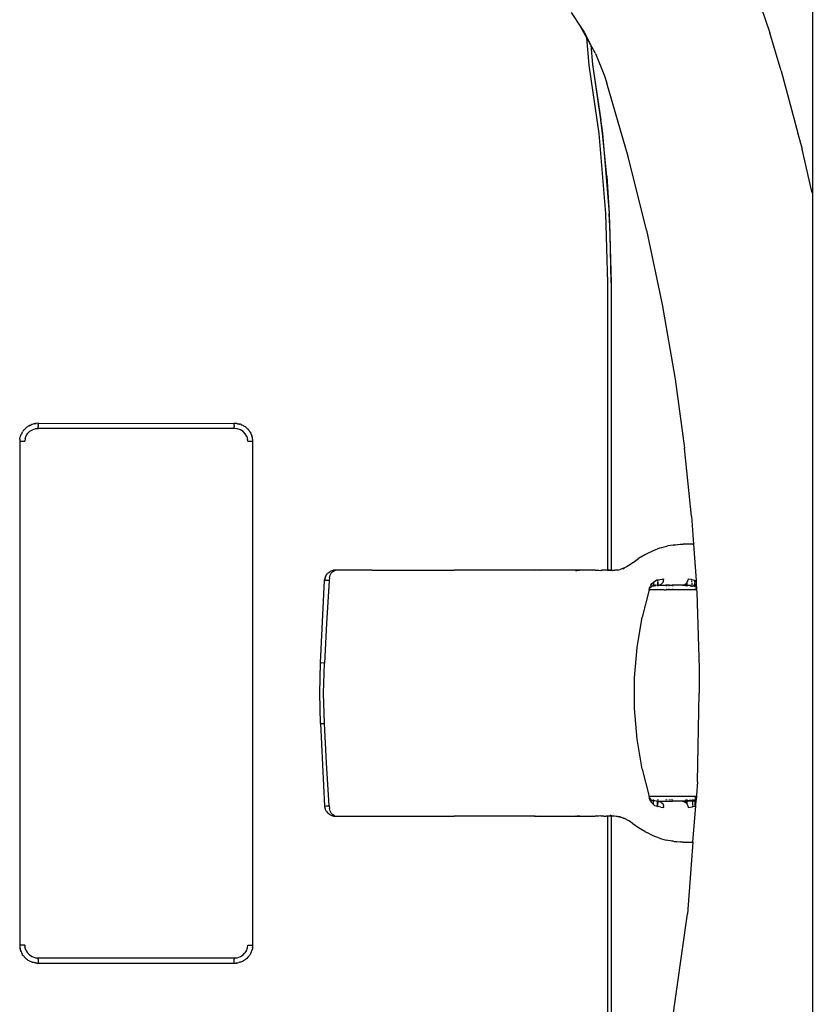
# Model space of a CAD drawing. Units: millimetres. Extents: x -4534 to 4839, y -3372 to 2583.
# Drawn here: x -213 to -29, y 1279 to 1507 of the extents above; entities that cross this region are included whole.
import ezdxf

# ---------------------------------------------------------------- set-up
doc = ezdxf.new("R2010")
doc.units = ezdxf.units.MM
doc.layers.add('Toestel 2D', color=7, linetype='Continuous', lineweight=20)
doc.layers.add('VP-EQ', color=7, linetype='Continuous', true_color=0x8a3492)

# ---------------------------------------------------------------- blocks, each defined once
blk = doc.blocks.new('wd0520')
at = {"layer": 'VP-EQ', "color": 0}
for p, q in [((2072.578, 86.55), (2072.578, 76.407)), ((2071.387, 80.732), (2071.596, 80.122)), ((2066.991, 80.597), (2067.215, 80.259)), ((2067.215, 80.259), (2067.294, 80.14)), ((2067.325, 80.06), (2067.215, 80.259)), ((2067.294, 80.14), (2067.447, 79.841)), ((2067.352, 80.011), (2067.325, 80.06)), ((2071.856, 79.242), (2071.596, 80.122)), ((2067.411, 79.379), (2067.352, 80.011)), ((2067.447, 79.841), (2067.352, 80.011)), ((2067.447, 79.841), (2067.488, 79.393)), ((2067.545, 79.664), (2067.447, 79.841)), ((2067.553, 79.649), (2067.545, 79.664)), ((2067.553, 79.649), (2067.764, 79.126)), ((2067.639, 77.791), (2067.411, 79.379)), ((2067.488, 79.393), (2067.68, 78.102)), ((2067.488, 79.393), (2067.717, 77.8)), ((2067.764, 79.126), (2067.818, 78.96)), ((2071.856, 79.242), (2072.24, 77.802)), ((2068.311, 77.258), (2067.818, 78.96)), ((2067.717, 77.8), (2067.68, 78.102)), ((2067.796, 75.939), (2067.639, 77.791)), ((2067.816, 76.805), (2067.717, 77.8)), ((2067.717, 77.8), (2067.874, 75.943)), ((2072.242, 77.797), (2072.24, 77.802)), ((2072.242, 77.797), (2072.34, 77.428)), ((2072.564, 76.448), (2072.34, 77.428)), ((2068.738, 75.552), (2068.311, 77.258)), ((2067.816, 76.805), (2067.874, 75.943)), ((2072.569, 76.445), (2072.564, 76.448)), ((2072.569, 76.445), (2072.578, 76.407)), ((2072.578, 76.407), (2072.578, 55.597)), ((2067.839, 74.335), (2067.796, 75.939)), ((2067.895, 75.502), (2067.874, 75.943)), ((2067.874, 75.943), (2067.918, 74.335)), ((2067.918, 74.335), (2067.895, 75.502)), ((2068.738, 75.552), (2069.101, 73.833)), ((2067.839, 67.682), (2067.839, 74.335)), ((2067.918, 74.335), (2067.918, 67.682)), ((2069.101, 73.833), (2069.401, 72.103)), ((2069.401, 72.103), (2069.619, 70.512)), ((2054.293, 70.904), (2054.283, 70.883)), ((2054.306, 70.917), (2054.293, 70.904)), ((2054.306, 70.917), (2054.314, 70.929)), ((2054.322, 70.939), (2054.314, 70.929)), ((2054.322, 70.939), (2054.326, 70.941)), ((2054.326, 70.941), (2054.34, 70.957)), ((2054.34, 70.957), (2054.348, 70.964)), ((2054.348, 70.964), (2054.359, 70.977)), ((2054.366, 70.981), (2054.359, 70.977)), ((2054.367, 70.979), (2054.359, 70.977)), ((2054.366, 70.981), (2054.38, 70.992)), ((2054.396, 71.005), (2054.38, 70.992)), ((2054.412, 71.014), (2054.396, 71.005)), ((2054.454, 70.901), (2054.406, 70.856)), ((2054.412, 71.014), (2054.426, 71.024)), ((2054.441, 71.033), (2054.426, 71.024)), ((2054.443, 71.03), (2054.426, 71.024)), ((2054.443, 71.03), (2054.428, 71.021)), ((2054.441, 71.033), (2054.451, 71.034)), ((2054.451, 71.034), (2054.443, 71.03)), ((2054.451, 71.034), (2054.459, 71.04)), ((2054.454, 70.901), (2054.515, 70.936)), ((2054.459, 71.04), (2054.468, 71.043)), ((2054.468, 71.043), (2054.491, 71.055)), ((2054.504, 71.057), (2054.491, 71.055)), ((2054.543, 71.072), (2054.504, 71.057)), ((2054.515, 70.936), (2054.591, 70.96)), ((2054.564, 71.074), (2054.543, 71.072)), ((2054.564, 71.074), (2054.581, 71.078)), ((2054.595, 71.081), (2054.581, 71.078)), ((2054.581, 71.078), (2054.596, 71.078)), ((2054.591, 70.96), (2054.648, 70.965)), ((2054.649, 71.085), (2054.595, 71.081)), ((2054.649, 71.085), (2054.596, 71.078)), ((2054.649, 71.075), (2054.648, 71.06)), ((2054.648, 71.039), (2054.648, 71.06)), ((2054.648, 71.039), (2054.648, 71.013)), ((2054.648, 70.985), (2054.648, 71.013)), ((2054.648, 70.965), (2054.648, 70.985)), ((2059.187, 70.965), (2054.648, 70.965)), ((2054.649, 71.075), (2054.649, 71.085)), ((2054.649, 71.085), (2059.186, 71.083)), ((2059.187, 71.075), (2059.186, 71.083)), ((2059.221, 71.083), (2059.186, 71.083)), ((2059.187, 71.06), (2059.187, 71.075)), ((2059.187, 71.039), (2059.187, 71.06)), ((2059.187, 71.039), (2059.187, 71.013)), ((2059.187, 70.985), (2059.187, 71.013)), ((2059.187, 70.965), (2059.187, 70.985)), ((2059.255, 70.957), (2059.187, 70.965)), ((2059.246, 71.08), (2059.221, 71.083)), ((2059.246, 71.08), (2059.254, 71.076)), ((2059.254, 71.076), (2059.262, 71.075)), ((2059.331, 70.931), (2059.255, 70.957)), ((2059.262, 71.075), (2059.27, 71.074)), ((2059.27, 71.074), (2059.274, 71.073)), ((2059.274, 71.073), (2059.293, 71.071)), ((2059.293, 71.071), (2059.311, 71.065)), ((2059.329, 71.061), (2059.311, 71.065)), ((2059.327, 71.059), (2059.311, 71.065)), ((2059.346, 71.053), (2059.329, 71.061)), ((2059.392, 70.893), (2059.331, 70.931)), ((2059.346, 71.053), (2059.368, 71.043)), ((2059.39, 71.035), (2059.368, 71.043)), ((2059.396, 71.031), (2059.39, 71.035)), ((2059.396, 71.031), (2059.398, 71.027)), ((2059.398, 71.027), (2059.411, 71.021)), ((2059.428, 71.013), (2059.411, 71.021)), ((2059.444, 70.999), (2059.428, 71.013)), ((2059.461, 70.989), (2059.444, 70.999)), ((2059.46, 70.987), (2059.444, 70.999)), ((2059.468, 70.982), (2059.461, 70.989)), ((2059.468, 70.982), (2059.472, 70.979)), ((2059.478, 70.975), (2059.472, 70.979)), ((2059.492, 70.959), (2059.478, 70.975)), ((2059.508, 70.945), (2059.492, 70.959)), ((2059.512, 70.94), (2059.508, 70.945)), ((2059.515, 70.937), (2059.512, 70.94)), ((2059.518, 70.932), (2059.513, 70.935)), ((2059.518, 70.932), (2059.515, 70.937)), ((2059.518, 70.932), (2059.523, 70.925)), ((2059.523, 70.925), (2059.527, 70.918)), ((2059.527, 70.918), (2059.546, 70.897)), ((2059.555, 70.879), (2059.546, 70.897)), ((2054.22, 70.684), (2054.217, 70.668)), ((2054.217, 70.668), (2054.218, 59.001)), ((2054.217, 70.668), (2054.335, 70.668)), ((2054.22, 70.715), (2054.224, 70.732)), ((2054.22, 70.715), (2054.22, 70.684)), ((2054.224, 70.732), (2054.229, 70.763)), ((2054.229, 70.763), (2054.239, 70.786)), ((2054.239, 70.786), (2054.24, 70.797)), ((2054.24, 70.797), (2054.244, 70.802)), ((2054.244, 70.802), (2054.246, 70.816)), ((2054.257, 70.835), (2054.246, 70.816)), ((2054.266, 70.857), (2054.257, 70.835)), ((2054.272, 70.868), (2054.266, 70.857)), ((2054.272, 70.868), (2054.283, 70.883)), ((2054.343, 70.729), (2054.335, 70.668)), ((2054.343, 70.729), (2054.365, 70.793)), ((2054.365, 70.793), (2054.406, 70.856)), ((2059.44, 70.842), (2059.392, 70.893)), ((2059.475, 70.78), (2059.44, 70.842)), ((2059.475, 70.78), (2059.497, 70.707)), ((2059.5, 70.668), (2059.497, 70.707)), ((2059.5, 70.668), (2059.617, 70.668)), ((2059.558, 70.872), (2059.555, 70.879)), ((2059.555, 70.879), (2059.569, 70.859)), ((2059.577, 70.837), (2059.569, 70.859)), ((2059.594, 70.802), (2059.577, 70.837)), ((2059.598, 70.784), (2059.591, 70.801)), ((2059.594, 70.802), (2059.598, 70.784)), ((2059.606, 70.761), (2059.598, 70.784)), ((2059.611, 70.735), (2059.606, 70.761)), ((2059.61, 70.729), (2059.611, 70.735)), ((2059.611, 70.726), (2059.61, 70.729)), ((2059.613, 70.717), (2059.611, 70.726)), ((2059.616, 70.704), (2059.613, 70.717)), ((2059.617, 70.668), (2059.616, 70.704)), ((2059.618, 59.001), (2059.617, 70.668)), ((2069.782, 68.936), (2069.619, 70.512)), ((2069.782, 68.936), (2069.826, 68.285)), ((2069.041, 68.192), (2068.892, 68.135)), ((2069.086, 68.204), (2069.041, 68.192)), ((2069.189, 68.233), (2069.086, 68.204)), ((2069.189, 68.233), (2069.234, 68.246)), ((2069.352, 68.263), (2069.234, 68.246)), ((2069.352, 68.263), (2069.52, 68.283)), ((2069.382, 68.271), (2069.352, 68.263)), ((2069.382, 68.271), (2069.52, 68.283)), ((2069.52, 68.283), (2069.587, 68.285)), ((2069.742, 68.285), (2069.587, 68.285)), ((2069.826, 68.285), (2069.742, 68.285)), ((2069.805, 68.277), (2069.742, 68.285)), ((2069.826, 68.285), (2069.883, 67.442)), ((2068.426, 67.858), (2068.552, 67.951)), ((2068.7, 68.04), (2068.552, 67.951)), ((2068.743, 68.062), (2068.7, 68.04)), ((2068.892, 68.135), (2068.743, 68.062)), ((2068.229, 67.739), (2068.124, 67.699)), ((2068.186, 67.716), (2068.229, 67.739)), ((2068.291, 67.771), (2068.229, 67.739)), ((2068.365, 67.816), (2068.291, 67.771)), ((2068.413, 67.853), (2068.365, 67.816)), ((2068.426, 67.858), (2068.413, 67.853)), ((2061.281, 67.448), (2061.288, 67.486)), ((2061.286, 67.484), (2061.281, 67.448)), ((2061.292, 67.501), (2061.286, 67.484)), ((2061.292, 67.501), (2061.288, 67.486)), ((2061.296, 67.516), (2061.292, 67.51)), ((2061.292, 67.501), (2061.292, 67.51)), ((2061.299, 67.527), (2061.296, 67.516)), ((2061.299, 67.527), (2061.302, 67.531)), ((2061.302, 67.531), (2061.319, 67.568)), ((2061.319, 67.568), (2061.325, 67.575)), ((2061.325, 67.575), (2061.348, 67.604)), ((2061.359, 67.616), (2061.348, 67.604)), ((2061.359, 67.616), (2061.363, 67.619)), ((2061.363, 67.619), (2061.398, 67.645)), ((2061.39, 67.507), (2061.383, 67.444)), ((2061.39, 67.507), (2061.407, 67.565)), ((2061.398, 67.645), (2061.401, 67.648)), ((2061.41, 67.653), (2061.401, 67.648)), ((2061.407, 67.565), (2061.433, 67.615)), ((2061.468, 67.677), (2061.41, 67.653)), ((2061.467, 67.653), (2061.433, 67.615)), ((2061.467, 67.653), (2061.506, 67.677)), ((2061.468, 67.677), (2061.487, 67.68)), ((2061.487, 67.68), (2061.489, 67.681)), ((2061.531, 67.685), (2061.489, 67.681)), ((2061.506, 67.677), (2061.531, 67.685)), ((2061.531, 67.685), (2061.531, 67.679)), ((2062.176, 67.685), (2061.531, 67.685)), ((2062.176, 67.685), (2062.175, 67.681)), ((2062.38, 67.685), (2062.176, 67.685)), ((2062.38, 67.685), (2064.28, 67.685)), ((2066.154, 67.685), (2064.28, 67.685)), ((2066.154, 67.685), (2066.14, 67.677)), ((2066.277, 67.677), (2066.154, 67.685)), ((2067.544, 67.685), (2066.154, 67.685)), ((2067.093, 67.677), (2067.119, 67.678)), ((2067.185, 67.677), (2067.119, 67.678)), ((2067.188, 67.677), (2067.185, 67.677)), ((2067.544, 67.685), (2067.482, 67.677)), ((2067.544, 67.685), (2067.633, 67.685)), ((2067.544, 67.685), (2067.677, 67.677)), ((2067.633, 67.685), (2067.677, 67.677)), ((2067.68, 67.68), (2067.677, 67.677)), ((2067.68, 67.68), (2067.702, 67.682)), ((2067.727, 67.685), (2067.702, 67.682)), ((2067.746, 67.683), (2067.727, 67.685)), ((2067.804, 67.683), (2067.746, 67.683)), ((2067.83, 67.683), (2067.804, 67.683)), ((2067.839, 67.682), (2067.83, 67.683)), ((2067.83, 67.683), (2067.839, 67.677)), ((2067.839, 67.682), (2067.896, 67.685)), ((2067.903, 67.68), (2067.839, 67.682)), ((2067.839, 67.677), (2067.839, 67.682)), ((2067.839, 67.677), (2067.903, 67.68)), ((2067.903, 67.68), (2067.896, 67.685)), ((2067.903, 67.68), (2067.918, 67.682)), ((2067.918, 67.677), (2067.903, 67.68)), ((2067.918, 67.682), (2068.004, 67.685)), ((2067.918, 67.682), (2067.918, 67.677)), ((2067.942, 67.677), (2067.918, 67.677)), ((2067.942, 67.677), (2067.951, 67.678)), ((2067.951, 67.678), (2068.004, 67.685)), ((2068.06, 67.685), (2068.004, 67.685)), ((2068.06, 67.685), (2068.064, 67.689)), ((2068.064, 67.689), (2068.082, 67.693)), ((2068.082, 67.693), (2068.094, 67.693)), ((2068.094, 67.693), (2068.124, 67.699)), ((2069.013, 67.458), (2069.14, 67.48)), ((2069.134, 67.442), (2069.14, 67.48)), ((2069.701, 67.48), (2069.695, 67.442)), ((2069.701, 67.48), (2069.772, 67.476)), ((2069.772, 67.476), (2069.788, 67.471)), ((2061.186, 65.537), (2061.281, 67.448)), ((2061.292, 67.447), (2061.281, 67.448)), ((2061.383, 67.444), (2061.292, 67.447)), ((2061.383, 67.444), (2061.326, 66.45)), ((2068.802, 67.264), (2068.804, 67.27)), ((2068.802, 67.264), (2068.802, 67.257)), ((2068.802, 67.257), (2068.804, 67.253)), ((2068.803, 67.245), (2068.804, 67.253)), ((2068.804, 67.27), (2068.818, 67.309)), ((2068.804, 67.242), (2068.809, 67.254)), ((2068.804, 67.253), (2068.809, 67.254)), ((2068.809, 67.254), (2068.813, 67.264)), ((2068.813, 67.264), (2068.814, 67.267)), ((2068.822, 67.275), (2068.814, 67.267)), ((2068.814, 67.267), (2068.815, 67.269)), ((2068.815, 67.269), (2068.82, 67.277)), ((2068.815, 67.269), (2068.822, 67.275)), ((2068.833, 67.335), (2068.818, 67.309)), ((2068.839, 67.292), (2068.82, 67.277)), ((2068.839, 67.292), (2068.822, 67.275)), ((2068.833, 67.335), (2068.859, 67.378)), ((2068.833, 67.335), (2068.846, 67.335)), ((2068.842, 67.294), (2068.839, 67.292)), ((2068.842, 67.294), (2068.86, 67.312)), ((2068.857, 67.335), (2068.871, 67.335)), ((2068.859, 67.378), (2068.899, 67.408)), ((2068.86, 67.312), (2068.862, 67.314)), ((2068.867, 67.312), (2068.86, 67.312)), ((2068.862, 67.314), (2068.867, 67.317)), ((2068.874, 67.322), (2068.867, 67.317)), ((2068.867, 67.317), (2068.89, 67.318)), ((2068.89, 67.318), (2068.867, 67.312)), ((2068.867, 67.317), (2068.867, 67.312)), ((2068.88, 67.335), (2068.898, 67.335)), ((2068.89, 67.318), (2068.898, 67.319)), ((2068.899, 67.363), (2068.898, 67.335)), ((2068.898, 67.335), (2068.925, 67.335)), ((2068.898, 67.335), (2068.898, 67.319)), ((2068.898, 67.319), (2068.913, 67.322)), ((2068.898, 67.319), (2068.898, 67.312)), ((2068.899, 67.408), (2068.951, 67.447)), ((2068.899, 67.408), (2068.899, 67.392)), ((2068.899, 67.389), (2068.899, 67.369)), ((2068.913, 67.322), (2068.917, 67.325)), ((2068.945, 67.333), (2068.917, 67.325)), ((2068.917, 67.325), (2068.951, 67.328)), ((2068.945, 67.333), (2068.928, 67.335)), ((2068.945, 67.333), (2068.951, 67.328)), ((2068.959, 67.448), (2068.951, 67.447)), ((2068.993, 67.335), (2068.951, 67.328)), ((2068.97, 67.449), (2068.959, 67.448)), ((2068.977, 67.451), (2068.97, 67.449)), ((2068.993, 67.454), (2068.977, 67.451)), ((2068.997, 67.455), (2068.993, 67.454)), ((2068.993, 67.454), (2068.994, 67.446)), ((2068.995, 67.36), (2068.993, 67.335)), ((2068.993, 67.335), (2069, 67.336)), ((2068.993, 67.335), (2068.996, 67.312)), ((2068.994, 67.44), (2068.994, 67.427)), ((2068.994, 67.417), (2068.995, 67.367)), ((2069.005, 67.456), (2068.997, 67.455)), ((2068.997, 67.253), (2068.997, 67.249)), ((2069, 67.336), (2069.004, 67.335)), ((2069.002, 67.445), (2069.002, 67.451)), ((2069.002, 67.428), (2069.002, 67.442)), ((2069.003, 67.394), (2069.002, 67.416)), ((2069.003, 67.368), (2069.003, 67.391)), ((2069.004, 67.335), (2069.003, 67.36)), ((2069.004, 67.335), (2069.009, 67.337)), ((2069.004, 67.312), (2069.004, 67.335)), ((2069.013, 67.458), (2069.005, 67.456)), ((2069.009, 67.337), (2069.015, 67.335)), ((2069.015, 67.335), (2069.031, 67.34)), ((2069.015, 67.335), (2069.191, 67.335)), ((2069.065, 67.354), (2069.031, 67.34)), ((2069.095, 67.377), (2069.065, 67.354)), ((2069.095, 67.377), (2069.119, 67.407)), ((2069.119, 67.407), (2069.129, 67.43)), ((2069.129, 67.43), (2069.134, 67.442)), ((2069.191, 67.354), (2069.191, 67.34)), ((2069.191, 67.335), (2069.191, 67.312)), ((2069.197, 67.335), (2069.191, 67.335)), ((2069.197, 67.354), (2069.197, 67.34)), ((2069.197, 67.335), (2069.197, 67.312)), ((2069.26, 67.335), (2069.197, 67.335)), ((2069.198, 67.253), (2069.199, 67.228)), ((2069.26, 67.34), (2069.26, 67.354)), ((2069.261, 67.312), (2069.26, 67.335)), ((2069.26, 67.335), (2069.339, 67.335)), ((2069.262, 67.242), (2069.262, 67.253)), ((2069.337, 67.253), (2069.337, 67.237)), ((2069.339, 67.335), (2069.338, 67.312)), ((2069.339, 67.354), (2069.339, 67.34)), ((2069.554, 67.335), (2069.339, 67.335)), ((2069.569, 67.337), (2069.554, 67.335)), ((2069.591, 67.34), (2069.569, 67.337)), ((2069.569, 67.337), (2069.6, 67.334)), ((2069.591, 67.34), (2069.626, 67.354)), ((2069.6, 67.334), (2069.659, 67.329)), ((2069.626, 67.354), (2069.656, 67.377)), ((2069.66, 67.382), (2069.656, 67.377)), ((2069.656, 67.377), (2069.66, 67.376)), ((2069.658, 67.312), (2069.659, 67.329)), ((2069.659, 67.344), (2069.659, 67.359)), ((2069.659, 67.329), (2069.659, 67.336)), ((2069.669, 67.335), (2069.659, 67.329)), ((2069.659, 67.329), (2069.669, 67.328)), ((2069.67, 67.387), (2069.66, 67.382)), ((2069.66, 67.376), (2069.669, 67.383)), ((2069.66, 67.376), (2069.66, 67.382)), ((2069.669, 67.328), (2069.668, 67.313)), ((2069.668, 67.299), (2069.668, 67.296)), ((2069.669, 67.383), (2069.67, 67.387)), ((2069.669, 67.383), (2069.669, 67.372)), ((2069.669, 67.368), (2069.669, 67.36)), ((2069.669, 67.355), (2069.669, 67.335)), ((2069.669, 67.335), (2069.766, 67.335)), ((2069.669, 67.335), (2069.669, 67.328)), ((2069.75, 67.319), (2069.669, 67.328)), ((2069.67, 67.395), (2069.679, 67.407)), ((2069.67, 67.395), (2069.67, 67.387)), ((2069.679, 67.407), (2069.695, 67.442)), ((2069.75, 67.319), (2069.794, 67.315)), ((2069.789, 67.451), (2069.788, 67.471)), ((2069.788, 67.471), (2069.883, 67.442)), ((2069.79, 67.425), (2069.789, 67.438)), ((2069.791, 67.401), (2069.79, 67.421)), ((2069.792, 67.369), (2069.791, 67.385)), ((2069.793, 67.34), (2069.792, 67.363)), ((2069.794, 67.315), (2069.793, 67.334)), ((2069.794, 67.315), (2069.797, 67.315)), ((2069.794, 67.3), (2069.794, 67.309)), ((2069.85, 67.309), (2069.797, 67.315)), ((2069.82, 67.335), (2069.855, 67.337)), ((2069.855, 67.309), (2069.85, 67.309)), ((2069.855, 67.34), (2069.856, 67.364)), ((2069.855, 67.337), (2069.859, 67.34)), ((2069.855, 67.313), (2069.855, 67.337)), ((2069.855, 67.295), (2069.855, 67.309)), ((2069.858, 67.308), (2069.855, 67.309)), ((2069.856, 67.396), (2069.857, 67.414)), ((2069.856, 67.374), (2069.856, 67.386)), ((2069.857, 67.42), (2069.857, 67.446)), ((2069.857, 67.255), (2069.857, 67.253)), ((2069.859, 67.337), (2069.858, 67.312)), ((2069.858, 67.308), (2069.863, 67.302)), ((2069.861, 67.297), (2069.858, 67.295)), ((2069.86, 67.386), (2069.859, 67.374)), ((2069.859, 67.362), (2069.859, 67.34)), ((2069.859, 67.34), (2069.89, 67.335)), ((2069.861, 67.445), (2069.86, 67.42)), ((2069.86, 67.415), (2069.86, 67.396)), ((2069.861, 67.445), (2069.879, 67.421)), ((2069.863, 67.302), (2069.861, 67.297)), ((2069.867, 67.299), (2069.861, 67.297)), ((2069.863, 67.295), (2069.861, 67.297)), ((2069.863, 67.295), (2069.863, 67.302)), ((2069.866, 67.256), (2069.866, 67.253)), ((2069.869, 67.294), (2069.867, 67.299)), ((2069.888, 67.294), (2069.867, 67.299)), ((2069.87, 67.256), (2069.871, 67.253)), ((2069.876, 67.253), (2069.876, 67.256)), ((2069.883, 67.442), (2069.89, 67.335)), ((2069.893, 67.292), (2069.888, 67.294)), ((2069.89, 67.335), (2069.893, 67.292)), ((2069.893, 67.292), (2069.897, 67.227)), ((2068.795, 67.227), (2068.634, 66.593)), ((2068.795, 67.227), (2068.801, 67.237)), ((2068.795, 67.227), (2068.818, 67.227)), ((2068.801, 67.237), (2068.804, 67.242)), ((2068.804, 67.242), (2068.803, 67.245)), ((2069.143, 67.226), (2068.818, 67.227)), ((2069.143, 67.226), (2069.193, 67.227)), ((2069.193, 67.236), (2069.193, 67.227)), ((2069.199, 67.228), (2069.193, 67.227)), ((2069.306, 67.226), (2069.199, 67.228)), ((2069.897, 67.227), (2069.306, 67.226)), ((2069.897, 67.227), (2069.901, 67.172)), ((2069.901, 67.172), (2069.955, 65.406)), ((2068.518, 65.895), (2068.634, 66.593)), ((2061.326, 66.45), (2061.275, 65.533)), ((2068.459, 65.189), (2068.518, 65.895)), ((2061.17, 64.835), (2061.186, 65.537)), ((2061.186, 65.537), (2061.197, 65.536)), ((2061.275, 65.533), (2061.197, 65.536)), ((2061.257, 64.835), (2061.275, 65.533)), ((2069.955, 65.406), (2069.958, 64.835)), ((2068.459, 64.747), (2068.459, 65.189)), ((2061.186, 64.133), (2061.17, 64.835)), ((2061.275, 64.137), (2061.257, 64.835)), ((2068.459, 64.481), (2068.459, 64.747)), ((2069.914, 62.787), (2069.958, 64.835)), ((2068.518, 63.775), (2068.459, 64.481)), ((2061.186, 64.133), (2061.281, 62.222)), ((2061.197, 64.133), (2061.186, 64.133)), ((2061.197, 64.133), (2061.275, 64.137)), ((2061.326, 63.22), (2061.275, 64.137)), ((2068.634, 63.077), (2068.518, 63.775)), ((2061.383, 62.226), (2061.326, 63.22)), ((2068.634, 63.077), (2068.796, 62.443)), ((2069.914, 62.787), (2069.891, 62.472)), ((2069.891, 62.472), (2069.891, 62.443)), ((2068.8, 62.443), (2068.796, 62.443)), ((2068.8, 62.439), (2068.796, 62.443)), ((2068.8, 62.439), (2068.8, 62.443)), ((2068.8, 62.443), (2068.82, 62.443)), ((2068.803, 62.424), (2068.8, 62.439)), ((2068.802, 62.406), (2068.806, 62.417)), ((2068.802, 62.406), (2068.814, 62.369)), ((2068.806, 62.417), (2068.803, 62.424)), ((2068.814, 62.403), (2068.806, 62.417)), ((2068.814, 62.403), (2068.818, 62.397)), ((2068.832, 62.335), (2068.814, 62.369)), ((2068.82, 62.394), (2068.818, 62.397)), ((2069.877, 62.443), (2068.82, 62.443)), ((2068.825, 62.394), (2068.82, 62.394)), ((2068.829, 62.39), (2068.825, 62.394)), ((2068.839, 62.374), (2068.829, 62.39)), ((2068.847, 62.368), (2068.829, 62.39)), ((2068.898, 62.341), (2068.832, 62.335)), ((2068.832, 62.335), (2068.845, 62.311)), ((2068.847, 62.368), (2068.839, 62.374)), ((2068.845, 62.311), (2068.9, 62.259)), ((2068.854, 62.36), (2068.847, 62.368)), ((2068.865, 62.348), (2068.854, 62.36)), ((2068.854, 62.36), (2068.884, 62.354)), ((2068.884, 62.354), (2068.877, 62.357)), ((2068.898, 62.344), (2068.884, 62.354)), ((2068.898, 62.357), (2068.898, 62.374)), ((2068.898, 62.344), (2068.898, 62.347)), ((2068.903, 62.345), (2068.898, 62.344)), ((2068.903, 62.345), (2068.898, 62.341)), ((2068.898, 62.331), (2068.898, 62.341)), ((2068.899, 62.311), (2068.898, 62.328)), ((2068.9, 62.259), (2068.899, 62.306)), ((2068.922, 62.239), (2068.9, 62.259)), ((2068.926, 62.344), (2068.903, 62.345)), ((2068.925, 62.238), (2068.922, 62.239)), ((2068.925, 62.238), (2068.957, 62.227)), ((2068.968, 62.335), (2068.926, 62.344)), ((2068.968, 62.335), (2068.993, 62.335)), ((2068.993, 62.335), (2068.996, 62.345)), ((2068.995, 62.305), (2068.993, 62.335)), ((2069.003, 62.33), (2068.993, 62.335)), ((2068.994, 62.277), (2068.995, 62.299)), ((2068.994, 62.253), (2068.994, 62.272)), ((2068.994, 62.226), (2068.994, 62.242)), ((2068.996, 62.357), (2068.996, 62.374)), ((2069.002, 62.251), (2069.003, 62.3)), ((2069.002, 62.224), (2069.002, 62.237)), ((2069.003, 62.33), (2069.004, 62.345)), ((2069.018, 62.332), (2069.003, 62.33)), ((2069.003, 62.303), (2069.003, 62.326)), ((2069.004, 62.357), (2069.004, 62.374)), ((2069.031, 62.33), (2069.018, 62.332)), ((2069.031, 62.33), (2069.042, 62.335)), ((2069.065, 62.316), (2069.031, 62.33)), ((2069.042, 62.335), (2069.191, 62.335)), ((2069.095, 62.293), (2069.065, 62.316)), ((2069.119, 62.263), (2069.095, 62.293)), ((2069.119, 62.263), (2069.134, 62.228)), ((2069.191, 62.357), (2069.192, 62.374)), ((2069.191, 62.335), (2069.191, 62.345)), ((2069.191, 62.33), (2069.191, 62.335)), ((2069.191, 62.335), (2069.197, 62.335)), ((2069.197, 62.374), (2069.197, 62.356)), ((2069.197, 62.345), (2069.197, 62.335)), ((2069.197, 62.335), (2069.197, 62.33)), ((2069.197, 62.335), (2069.258, 62.335)), ((2069.258, 62.335), (2069.257, 62.33)), ((2069.258, 62.374), (2069.258, 62.357)), ((2069.258, 62.345), (2069.258, 62.335)), ((2069.258, 62.335), (2069.309, 62.335)), ((2069.309, 62.357), (2069.308, 62.374)), ((2069.309, 62.335), (2069.309, 62.345)), ((2069.309, 62.33), (2069.309, 62.335)), ((2069.309, 62.335), (2069.338, 62.335)), ((2069.337, 62.357), (2069.337, 62.374)), ((2069.338, 62.335), (2069.337, 62.345)), ((2069.338, 62.33), (2069.338, 62.335)), ((2069.554, 62.335), (2069.338, 62.335)), ((2069.569, 62.333), (2069.554, 62.335)), ((2069.621, 62.337), (2069.569, 62.333)), ((2069.569, 62.333), (2069.591, 62.33)), ((2069.626, 62.316), (2069.591, 62.33)), ((2069.621, 62.337), (2069.632, 62.341)), ((2069.659, 62.335), (2069.621, 62.337)), ((2069.656, 62.293), (2069.626, 62.316)), ((2069.632, 62.341), (2069.643, 62.342)), ((2069.643, 62.342), (2069.659, 62.347)), ((2069.656, 62.293), (2069.659, 62.296)), ((2069.66, 62.288), (2069.656, 62.293)), ((2069.658, 62.357), (2069.658, 62.374)), ((2069.668, 62.347), (2069.659, 62.347)), ((2069.659, 62.335), (2069.659, 62.347)), ((2069.659, 62.301), (2069.659, 62.335)), ((2069.669, 62.335), (2069.659, 62.335)), ((2069.66, 62.288), (2069.67, 62.277)), ((2069.668, 62.374), (2069.668, 62.357)), ((2069.723, 62.348), (2069.668, 62.347)), ((2069.668, 62.347), (2069.669, 62.335)), ((2069.669, 62.335), (2069.669, 62.3)), ((2069.802, 62.333), (2069.669, 62.335)), ((2069.669, 62.297), (2069.67, 62.277)), ((2069.67, 62.277), (2069.679, 62.263)), ((2069.679, 62.263), (2069.689, 62.24)), ((2069.689, 62.24), (2069.695, 62.228)), ((2069.803, 62.354), (2069.723, 62.348)), ((2069.8, 62.237), (2069.799, 62.223)), ((2069.8, 62.268), (2069.8, 62.251)), ((2069.802, 62.325), (2069.801, 62.3)), ((2069.801, 62.297), (2069.801, 62.277)), ((2069.802, 62.342), (2069.802, 62.333)), ((2069.855, 62.335), (2069.802, 62.333)), ((2069.803, 62.376), (2069.803, 62.354)), ((2069.803, 62.354), (2069.829, 62.356)), ((2069.858, 62.366), (2069.829, 62.356)), ((2069.854, 62.377), (2069.858, 62.366)), ((2069.858, 62.366), (2069.854, 62.354)), ((2069.855, 62.35), (2069.858, 62.335)), ((2069.858, 62.335), (2069.855, 62.329)), ((2069.858, 62.335), (2069.855, 62.335)), ((2069.855, 62.321), (2069.856, 62.302)), ((2069.856, 62.296), (2069.856, 62.273)), ((2069.856, 62.263), (2069.857, 62.25)), ((2069.857, 62.417), (2069.857, 62.414)), ((2069.857, 62.377), (2069.861, 62.372)), ((2069.857, 62.236), (2069.86, 62.231)), ((2069.858, 62.366), (2069.864, 62.367)), ((2069.864, 62.367), (2069.858, 62.355)), ((2069.858, 62.351), (2069.858, 62.335)), ((2069.88, 62.335), (2069.858, 62.335)), ((2069.858, 62.335), (2069.858, 62.329)), ((2069.858, 62.321), (2069.859, 62.302)), ((2069.859, 62.296), (2069.859, 62.272)), ((2069.859, 62.263), (2069.86, 62.249)), ((2069.861, 62.372), (2069.86, 62.377)), ((2069.86, 62.236), (2069.86, 62.231)), ((2069.862, 62.234), (2069.86, 62.231)), ((2069.861, 62.372), (2069.864, 62.367)), ((2069.864, 62.367), (2069.868, 62.373)), ((2069.866, 62.394), (2069.865, 62.389)), ((2069.865, 62.238), (2069.874, 62.248)), ((2069.867, 62.412), (2069.866, 62.417)), ((2069.868, 62.373), (2069.869, 62.377)), ((2069.868, 62.373), (2069.883, 62.375)), ((2069.871, 62.417), (2069.87, 62.412)), ((2069.871, 62.384), (2069.873, 62.394)), ((2069.874, 62.248), (2069.872, 62.22)), ((2069.88, 62.335), (2069.874, 62.248)), ((2069.875, 62.41), (2069.876, 62.417)), ((2069.875, 62.41), (2069.876, 62.414)), ((2069.877, 62.443), (2069.876, 62.438)), ((2069.876, 62.414), (2069.876, 62.417)), ((2069.877, 62.443), (2069.879, 62.443)), ((2069.879, 62.438), (2069.879, 62.443)), ((2069.879, 62.443), (2069.891, 62.443)), ((2069.883, 62.375), (2069.88, 62.335)), ((2069.891, 62.443), (2069.883, 62.375)), ((2061.281, 62.222), (2061.288, 62.184)), ((2061.281, 62.222), (2061.293, 62.222)), ((2061.288, 62.178), (2061.288, 62.184)), ((2061.292, 62.166), (2061.288, 62.178)), ((2061.292, 62.166), (2061.292, 62.16)), ((2061.298, 62.151), (2061.292, 62.16)), ((2061.293, 62.222), (2061.321, 62.224)), ((2061.302, 62.138), (2061.298, 62.151)), ((2061.319, 62.102), (2061.302, 62.138)), ((2061.319, 62.102), (2061.325, 62.095)), ((2061.321, 62.224), (2061.383, 62.226)), ((2061.325, 62.095), (2061.355, 62.057)), ((2061.359, 62.054), (2061.355, 62.057)), ((2061.41, 62.016), (2061.359, 62.054)), ((2061.383, 62.226), (2061.39, 62.163)), ((2061.407, 62.105), (2061.39, 62.163)), ((2061.407, 62.105), (2061.433, 62.055)), ((2061.41, 62.016), (2061.444, 62.001)), ((2061.433, 62.055), (2061.467, 62.017)), ((2061.506, 61.993), (2061.467, 62.017)), ((2067.884, 62.017), (2067.942, 61.993)), ((2068.957, 62.227), (2069.001, 62.214)), ((2069.001, 62.214), (2069.001, 62.217)), ((2069.069, 62.193), (2069.001, 62.214)), ((2069.069, 62.193), (2069.14, 62.19)), ((2069.14, 62.19), (2069.134, 62.228)), ((2069.695, 62.228), (2069.701, 62.19)), ((2069.701, 62.19), (2069.799, 62.207)), ((2069.799, 62.217), (2069.799, 62.207)), ((2069.826, 62.212), (2069.799, 62.207)), ((2069.872, 62.22), (2069.805, 61.393)), ((2069.834, 62.213), (2069.826, 62.212)), ((2069.842, 62.215), (2069.834, 62.213)), ((2069.842, 62.215), (2069.852, 62.217)), ((2069.852, 62.217), (2069.857, 62.217)), ((2069.86, 62.231), (2069.857, 62.225)), ((2069.857, 62.225), (2069.857, 62.217)), ((2069.857, 62.225), (2069.86, 62.218)), ((2069.857, 62.217), (2069.86, 62.218)), ((2069.86, 62.218), (2069.872, 62.22)), ((2061.449, 61.999), (2061.444, 62.001)), ((2061.459, 61.997), (2061.449, 61.999)), ((2061.468, 61.993), (2061.459, 61.997)), ((2061.468, 61.993), (2061.489, 61.99)), ((2061.478, 62.001), (2061.506, 61.993)), ((2061.489, 61.99), (2061.493, 61.988)), ((2061.493, 61.988), (2061.502, 61.989)), ((2061.502, 61.989), (2061.506, 61.993)), ((2061.51, 61.993), (2061.506, 61.993)), ((2061.52, 61.99), (2061.51, 61.993)), ((2061.512, 61.987), (2061.51, 61.993)), ((2061.52, 61.99), (2061.512, 61.987)), ((2061.52, 61.99), (2061.531, 61.987)), ((2061.531, 61.991), (2061.531, 61.987)), ((2061.531, 61.987), (2061.533, 61.985)), ((2061.533, 61.985), (2062.176, 61.985)), ((2062.175, 61.99), (2062.176, 61.985)), ((2062.176, 61.985), (2062.38, 61.985)), ((2062.38, 61.985), (2064.28, 61.985)), ((2066.154, 61.985), (2064.28, 61.985)), ((2066.14, 61.992), (2066.154, 61.985)), ((2066.154, 61.985), (2066.283, 61.993)), ((2066.154, 61.985), (2067.544, 61.985)), ((2067.088, 61.993), (2067.12, 61.992)), ((2067.185, 61.993), (2067.12, 61.992)), ((2067.185, 61.993), (2067.187, 61.993)), ((2067.482, 61.993), (2067.544, 61.985)), ((2067.633, 61.985), (2067.544, 61.985)), ((2067.677, 61.993), (2067.633, 61.985)), ((2067.677, 61.993), (2067.683, 61.989)), ((2067.707, 61.987), (2067.683, 61.989)), ((2067.727, 61.985), (2067.707, 61.987)), ((2067.747, 61.986), (2067.707, 61.987)), ((2067.747, 61.986), (2067.727, 61.985)), ((2067.747, 61.986), (2067.804, 61.987)), ((2067.83, 61.987), (2067.804, 61.987)), ((2067.839, 61.985), (2067.83, 61.987)), ((2067.839, 61.985), (2067.839, 61.993)), ((2067.844, 61.987), (2067.839, 61.985)), ((2067.839, 55.335), (2067.839, 61.985)), ((2067.844, 61.987), (2067.918, 61.993)), ((2067.896, 61.985), (2067.844, 61.987)), ((2067.918, 61.985), (2067.896, 61.985)), ((2067.918, 61.993), (2067.922, 61.991)), ((2067.918, 61.993), (2067.918, 61.985)), ((2067.996, 61.985), (2067.918, 61.985)), ((2067.918, 61.985), (2067.918, 55.335)), ((2067.922, 61.991), (2067.942, 61.993)), ((2067.942, 61.993), (2067.945, 61.993)), ((2067.945, 61.993), (2067.96, 61.991)), ((2067.996, 61.985), (2067.96, 61.991)), ((2067.973, 61.995), (2067.991, 61.997)), ((2068.108, 61.967), (2067.996, 61.985)), ((2068.039, 61.985), (2068.06, 61.985)), ((2068.124, 61.97), (2068.064, 61.981)), ((2068.14, 61.964), (2068.108, 61.967)), ((2068.14, 61.964), (2068.124, 61.97)), ((2068.14, 61.964), (2068.229, 61.931)), ((2068.229, 61.931), (2068.186, 61.953)), ((2068.328, 61.879), (2068.229, 61.931)), ((2068.365, 61.854), (2068.328, 61.879)), ((2068.413, 61.816), (2068.365, 61.854)), ((2068.413, 61.816), (2068.421, 61.813)), ((2068.552, 61.719), (2068.421, 61.813)), ((2068.7, 61.63), (2068.552, 61.719)), ((2068.7, 61.63), (2068.743, 61.608)), ((2068.892, 61.535), (2068.743, 61.608)), ((2069.041, 61.478), (2068.892, 61.535)), ((2069.041, 61.478), (2069.086, 61.465)), ((2069.086, 61.465), (2069.189, 61.436)), ((2069.234, 61.424), (2069.189, 61.436)), ((2069.289, 61.419), (2069.234, 61.424)), ((2069.324, 61.41), (2069.289, 61.419)), ((2069.352, 61.407), (2069.324, 61.41)), ((2069.382, 61.398), (2069.352, 61.407)), ((2069.44, 61.396), (2069.382, 61.398)), ((2069.521, 61.386), (2069.44, 61.396)), ((2069.587, 61.385), (2069.521, 61.386)), ((2069.587, 61.385), (2069.526, 61.393)), ((2069.587, 61.385), (2069.742, 61.385)), ((2069.652, 61.393), (2069.742, 61.385)), ((2069.809, 61.385), (2069.684, 59.728)), ((2069.742, 61.385), (2069.805, 61.393)), ((2069.742, 61.385), (2069.809, 61.385)), ((2069.805, 61.393), (2069.809, 61.385)), ((2069.257, 56.687), (2069.684, 59.728)), ((2054.218, 59.001), (2054.22, 58.986)), ((2054.335, 59.001), (2054.218, 59.001)), ((2054.221, 58.973), (2054.219, 58.966)), ((2054.219, 58.966), (2054.222, 58.952)), ((2054.22, 58.986), (2054.221, 58.973)), ((2054.222, 58.952), (2054.224, 58.935)), ((2054.224, 58.935), (2054.229, 58.908)), ((2054.226, 58.935), (2054.229, 58.908)), ((2054.229, 58.908), (2054.238, 58.885)), ((2054.241, 58.868), (2054.238, 58.885)), ((2054.238, 58.885), (2054.253, 58.844)), ((2054.253, 58.844), (2054.241, 58.868)), ((2054.253, 58.844), (2054.259, 58.833)), ((2054.259, 58.833), (2054.266, 58.811)), ((2054.335, 59.001), (2054.338, 58.962)), ((2054.36, 58.889), (2054.338, 58.962)), ((2054.36, 58.889), (2054.395, 58.827)), ((2054.395, 58.827), (2054.443, 58.777)), ((2059.39, 58.776), (2059.436, 58.823)), ((2059.47, 58.878), (2059.436, 58.823)), ((2059.47, 58.878), (2059.493, 58.941)), ((2059.493, 58.941), (2059.5, 59.001)), ((2059.5, 59.001), (2059.618, 59.001)), ((2059.569, 58.812), (2059.577, 58.831)), ((2059.577, 58.831), (2059.589, 58.854)), ((2059.589, 58.854), (2059.594, 58.874)), ((2059.594, 58.874), (2059.606, 58.907)), ((2059.608, 58.929), (2059.606, 58.907)), ((2059.611, 58.938), (2059.608, 58.929)), ((2059.611, 58.938), (2059.61, 58.944)), ((2059.611, 58.938), (2059.613, 58.943)), ((2059.613, 58.948), (2059.615, 58.955)), ((2059.613, 58.943), (2059.613, 58.948)), ((2059.615, 58.955), (2059.616, 58.987)), ((2059.616, 58.987), (2059.618, 59.001)), ((2054.272, 58.803), (2054.266, 58.811)), ((2054.274, 58.798), (2054.272, 58.803)), ((2054.274, 58.798), (2054.277, 58.797)), ((2054.289, 58.772), (2054.277, 58.797)), ((2054.308, 58.752), (2054.289, 58.772)), ((2054.308, 58.752), (2054.31, 58.747)), ((2054.31, 58.747), (2054.318, 58.737)), ((2054.318, 58.737), (2054.32, 58.732)), ((2054.318, 58.737), (2054.322, 58.735)), ((2054.32, 58.732), (2054.323, 58.73)), ((2054.323, 58.73), (2054.327, 58.724)), ((2054.327, 58.724), (2054.343, 58.71)), ((2054.357, 58.694), (2054.343, 58.71)), ((2054.357, 58.694), (2054.363, 58.69)), ((2054.367, 58.688), (2054.363, 58.69)), ((2054.367, 58.688), (2054.374, 58.681)), ((2054.374, 58.681), (2054.391, 58.67)), ((2054.376, 58.683), (2054.391, 58.67)), ((2054.391, 58.67), (2054.407, 58.657)), ((2054.407, 58.657), (2054.425, 58.649)), ((2054.437, 58.642), (2054.425, 58.649)), ((2054.439, 58.639), (2054.437, 58.642)), ((2054.439, 58.639), (2054.445, 58.635)), ((2054.443, 58.777), (2054.504, 58.738)), ((2054.489, 58.617), (2054.445, 58.635)), ((2054.489, 58.617), (2054.506, 58.609)), ((2054.504, 58.738), (2054.58, 58.712)), ((2054.506, 58.609), (2054.524, 58.605)), ((2054.508, 58.611), (2054.524, 58.605)), ((2054.542, 58.598), (2054.524, 58.605)), ((2054.565, 58.595), (2054.542, 58.598)), ((2054.578, 58.594), (2054.565, 58.595)), ((2054.581, 58.593), (2054.578, 58.594)), ((2054.58, 58.712), (2054.648, 58.705)), ((2054.581, 58.593), (2054.589, 58.59)), ((2054.601, 58.589), (2054.589, 58.59)), ((2054.614, 58.586), (2054.601, 58.589)), ((2054.614, 58.586), (2054.63, 58.587)), ((2054.63, 58.587), (2054.639, 58.586)), ((2054.639, 58.586), (2054.649, 58.585)), ((2054.648, 58.705), (2059.187, 58.705)), ((2054.648, 58.678), (2054.648, 58.705)), ((2054.648, 58.678), (2054.648, 58.652)), ((2054.648, 58.652), (2054.648, 58.63)), ((2054.648, 58.63), (2054.648, 58.611)), ((2054.648, 58.611), (2054.649, 58.596)), ((2054.649, 58.596), (2054.649, 58.588)), ((2054.649, 58.588), (2054.649, 58.585)), ((2054.649, 58.585), (2059.186, 58.585)), ((2059.186, 58.588), (2059.187, 58.596)), ((2059.186, 58.585), (2059.239, 58.591)), ((2059.186, 58.585), (2059.186, 58.588)), ((2059.186, 58.585), (2059.24, 58.588)), ((2059.187, 58.705), (2059.255, 58.712)), ((2059.187, 58.705), (2059.187, 58.678)), ((2059.187, 58.652), (2059.187, 58.678)), ((2059.187, 58.63), (2059.187, 58.652)), ((2059.187, 58.611), (2059.187, 58.63)), ((2059.187, 58.596), (2059.187, 58.611)), ((2059.249, 58.59), (2059.239, 58.591)), ((2059.24, 58.588), (2059.249, 58.59)), ((2059.249, 58.59), (2059.254, 58.591)), ((2059.254, 58.591), (2059.266, 58.595)), ((2059.255, 58.712), (2059.328, 58.737)), ((2059.266, 58.595), (2059.292, 58.598)), ((2059.319, 58.608), (2059.292, 58.598)), ((2059.319, 58.608), (2059.331, 58.613)), ((2059.328, 58.737), (2059.39, 58.776)), ((2059.331, 58.613), (2059.344, 58.614)), ((2059.344, 58.614), (2059.382, 58.634)), ((2059.382, 58.634), (2059.392, 58.639)), ((2059.394, 58.637), (2059.382, 58.634)), ((2059.392, 58.639), (2059.404, 58.644)), ((2059.394, 58.637), (2059.404, 58.644)), ((2059.404, 58.644), (2059.409, 58.646)), ((2059.409, 58.646), (2059.419, 58.654)), ((2059.439, 58.664), (2059.419, 58.654)), ((2059.439, 58.664), (2059.456, 58.679)), ((2059.46, 58.683), (2059.456, 58.679)), ((2059.47, 58.688), (2059.46, 58.683)), ((2059.47, 58.688), (2059.476, 58.692)), ((2059.495, 58.714), (2059.476, 58.692)), ((2059.504, 58.722), (2059.495, 58.714)), ((2059.509, 58.729), (2059.504, 58.722)), ((2059.514, 58.731), (2059.509, 58.729)), ((2059.514, 58.731), (2059.517, 58.736)), ((2059.517, 58.736), (2059.522, 58.741)), ((2059.522, 58.741), (2059.525, 58.748)), ((2059.525, 58.748), (2059.542, 58.766)), ((2059.557, 58.795), (2059.542, 58.766)), ((2059.557, 58.795), (2059.561, 58.803)), ((2059.566, 58.807), (2059.561, 58.803)), ((2059.566, 58.807), (2059.569, 58.812))]:
    blk.add_line(p, q, dxfattribs=at)
blk = doc.blocks.new('WD0520 2D_')
at = {"layer": 'VP-EQ', "color": 0}
blk.add_blockref('wd0520', (0, 0), dxfattribs=at)
blk = doc.blocks.new('VPL-03-WD0520')
at = {"layer": 'Toestel 2D', "xscale": 10, "yscale": 10, "zscale": 10}
blk.add_blockref('WD0520 2D_', (-20755.09, 703.15), dxfattribs=at)

msp = doc.modelspace()

# ---------------------------------------------------------------- block references
msp.add_blockref('VPL-03-WD0520', (0, 0))

doc.saveas('drawing.dxf')
